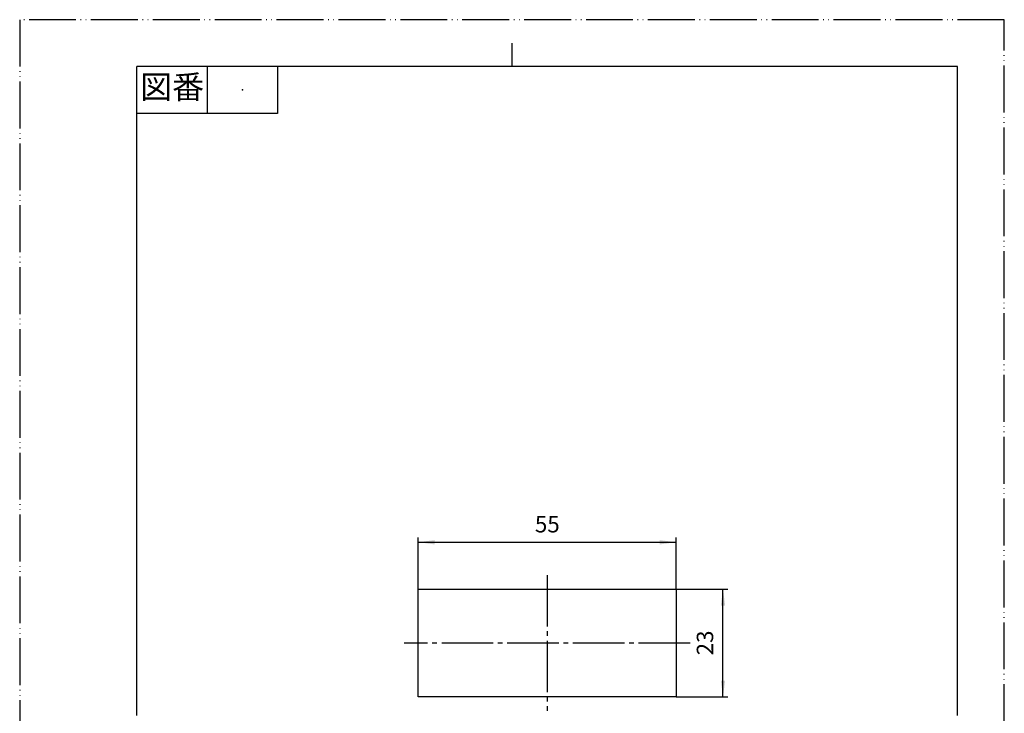
# Model space of a CAD drawing. Units: millimetres. Extents: x 0 to 210, y 0 to 297.
# Drawn here: x 0 to 210, y 149 to 297 of the extents above; entities that cross this region are included whole.
import ezdxf

# ---------------------------------------------------------------- set-up
doc = ezdxf.new("R2010")
doc.units = ezdxf.units.MM
doc.linetypes.add('DASH_CENTER', pattern=[14, 11, -1, 1, -1])
doc.linetypes.add('PHANTOM', pattern=[13, 10, -1, 0, -1, 0, -1])
doc.layers.add('1', color=7, linetype='Continuous')
doc.styles.add('CONVERTER_11', font='MS Mincho.ttf', dxfattribs={"width": 0.89})
doc.styles.add('CONVERTER_12', font='txt.shx', dxfattribs={"width": 0.9})
doc.dimstyles.new('ME10_DIM_10', dxfattribs={"dimtxt": 3.5, "dimasz": 3.5, "dimexe": 1, "dimexo": 0, "dimgap": 1, "dimtad": 1, "dimdsep": 46, "dimtxsty": 'CONVERTER_12', "dimsah": 1, "dimcen": 0.09, "dimclrd": 2, "dimclre": 2, "dimclrt": 7, "dimadec": 0, "dimazin": 0, "dimtfac": 1, "dimtdec": 4, "dimtix": 1, "dimtmove": 0, "dimatfit": 3, "dimfxl": 1, "dimtolj": 1, "dimtzin": 0, "dimarcsym": 0})
doc.dimstyles.new('ME10_DIM_11', dxfattribs={"dimtxt": 3.5, "dimasz": 3.5, "dimexe": 1, "dimexo": 0, "dimgap": 1, "dimtad": 1, "dimdsep": 46, "dimtxsty": 'CONVERTER_12', "dimsah": 1, "dimcen": 0.09, "dimclrd": 2, "dimclre": 2, "dimclrt": 7, "dimadec": 0, "dimazin": 0, "dimtfac": 1, "dimtdec": 4, "dimtix": 1, "dimtmove": 0, "dimatfit": 3, "dimfxl": 1, "dimtolj": 1, "dimtzin": 0, "dimarcsym": 0})

# ---------------------------------------------------------------- blocks, each defined once
blk = doc.blocks.new('開示A4')
at = {"layer": '1', "color": 4, "linetype": 'PHANTOM'}
for p, q in [((210, 297), (0, 297)), ((0, 297), (0, 0)), ((210, 0), (210, 297))]:
    blk.add_line(p, q, dxfattribs=at)
at = {"layer": '1', "color": 2, "linetype": 'Continuous'}
for p, q in [((105, 287), (105, 292)), ((40, 287), (40, 277)), ((55, 287), (55, 277)), ((55, 277), (25, 277))]:
    blk.add_line(p, q, dxfattribs=at)
at = {"layer": '1', "color": 7, "linetype": 'Continuous'}
for p, q in [((25, 148.5), (25, 287)), ((105, 287), (25, 287)), ((200, 287), (105, 287)), ((200, 148.5), (200, 287))]:
    blk.add_line(p, q, dxfattribs=at)
at = {"layer": '1', "color": 4}
blk.add_point((47.5, 282), dxfattribs=at)
at = {"layer": '1', "color": 2, "insert": (32.5, 282), "char_height": 5, "attachment_point": 5, "line_spacing_factor": 0.454545, "style": 'CONVERTER_11'}
blk.add_mtext('図番', dxfattribs=at)
blk = doc.blocks.new('*D2')
at = {"layer": '1', "color": 2, "linetype": 'Continuous'}
for p, q in [((140, 175.5), (151, 175.5)), ((150, 152.5), (150, 175.5)), ((140, 152.5), (151, 152.5))]:
    blk.add_line(p, q, dxfattribs=at)
at = {"layer": '1', "color": 2}
for points in [[(150.46, 172), (149.54, 172), (150, 175.5)], [(149.54, 156), (150.46, 156), (150, 152.5)]]:
    blk.add_solid(points, dxfattribs=at)
at = {"layer": '1', "color": 7, "insert": (149, 161.37), "char_height": 3.5, "attachment_point": 7, "rotation": 90, "line_spacing_factor": 0.60024, "style": 'CONVERTER_12'}
blk.add_mtext('23', dxfattribs=at)
blk = doc.blocks.new('*D3')
at = {"layer": '1', "color": 2, "linetype": 'Continuous'}
for p, q in [((85, 175.5), (85, 186.5)), ((85, 185.5), (140, 185.5)), ((140, 175.5), (140, 186.5))]:
    blk.add_line(p, q, dxfattribs=at)
at = {"layer": '1', "color": 2}
for points in [[(88.5, 185.96), (88.5, 185.04), (85, 185.5)], [(136.5, 185.04), (136.5, 185.96), (140, 185.5)]]:
    blk.add_solid(points, dxfattribs=at)
at = {"layer": '1', "color": 7, "insert": (109.88, 186.5), "char_height": 3.5, "attachment_point": 7, "rotation": 0.0001, "line_spacing_factor": 0.60024, "style": 'CONVERTER_12'}
blk.add_mtext('55', dxfattribs=at)

msp = doc.modelspace()

# ---------------------------------------------------------------- linework, layer by layer
at = {"layer": '1', "color": 2, "linetype": 'DASH_CENTER'}
for p, q in [((112.5, 178.5), (112.5, 149.5)), ((143, 164), (82, 164))]:
    msp.add_line(p, q, dxfattribs=at)
at = {"layer": '1', "color": 7, "linetype": 'Continuous'}
for p, q in [((85, 152.5), (85, 175.5)), ((85, 175.5), (140, 175.5)), ((140, 175.5), (140, 152.5)), ((140, 152.5), (85, 152.5))]:
    msp.add_line(p, q, dxfattribs=at)

# ---------------------------------------------------------------- block references
at = {"layer": '1'}
msp.add_blockref('開示A4', (0, 0), dxfattribs=at)

# ---------------------------------------------------------------- dimensions: what is measured, and where the dimension line sits
dim = msp.add_linear_dim(base=(85, 185.5), p1=(140, 175.5), p2=(85, 175.5), dimstyle='ME10_DIM_11', dxfattribs=at)
dim.commit()
dim.dimension.update_dxf_attribs({"geometry": '*D3', "text_midpoint": (112.5, 188.25), "text_rotation": 0.00014})
dim = msp.add_linear_dim(base=(150, 152.5), p1=(140, 175.5), p2=(140, 152.5), angle=90, dimstyle='ME10_DIM_10', dxfattribs=at)
dim.commit()
dim.dimension.update_dxf_attribs({"geometry": '*D2', "text_midpoint": (147.25, 163.991), "text_rotation": 90})

doc.saveas('drawing.dxf')
